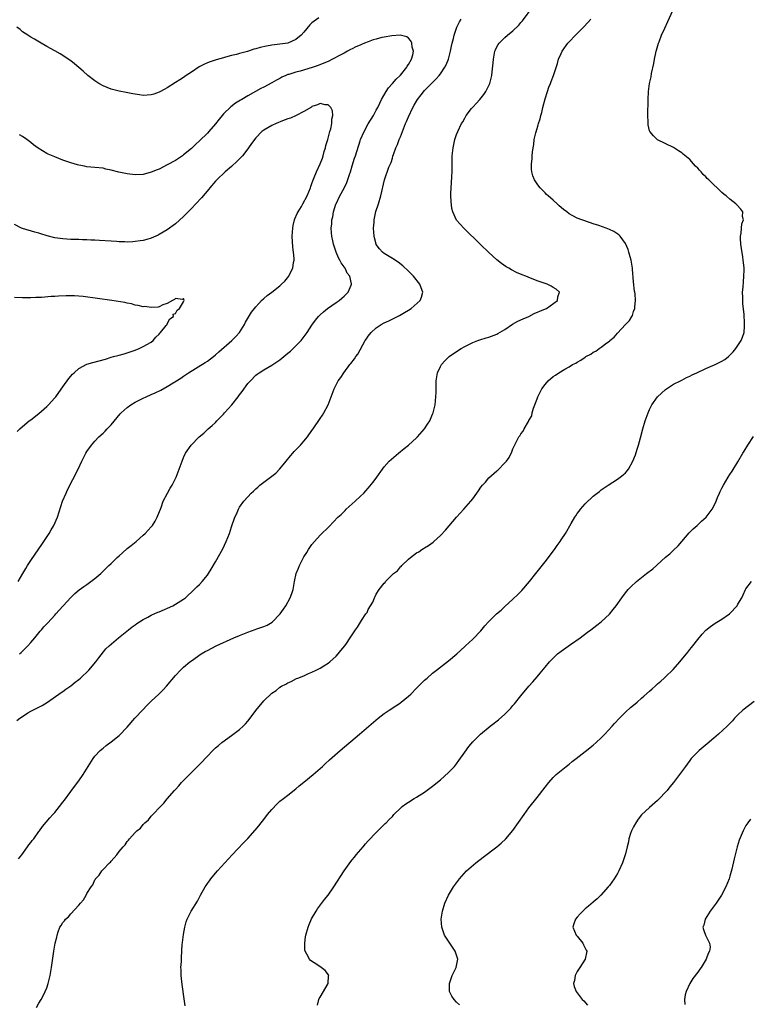
# Model space of a CAD drawing. Units: inches. Extents: x 2571000 to 2574000, y 1560000 to 1562156.
# Drawn here: x 2571518 to 2571700, y 1560992 to 1561237 of the extents above; entities that cross this region are included whole.
import ezdxf

# ---------------------------------------------------------------- set-up
doc = ezdxf.new("R2010")
doc.units = ezdxf.units.IN
doc.header["$MEASUREMENT"] = 0
doc.layers.add('LD25711560_10ft', color=140, linetype='Continuous')

msp = doc.modelspace()

# ---------------------------------------------------------------- linework, layer by layer
at = {"layer": 'LD25711560_10ft'}
for points, elevation in [([(2571517.97, 1561028.03), (2571518.77, 1561029), (2571520.2, 1561031), (2571520.51, 1561031.49), (2571521, 1561032.09), (2571521.39, 1561032.61), (2571521.75, 1561033), (2571523, 1561034.77), (2571523.19, 1561035), (2571523.91, 1561036.09), (2571525.77, 1561038.23), (2571526.51, 1561039), (2571527, 1561039.54), (2571528.18, 1561041), (2571529, 1561042.08), (2571529.38, 1561042.62), (2571531, 1561044.75), (2571532.68, 1561047), (2571533, 1561047.44), (2571534.04, 1561049), (2571535.27, 1561051), (2571536.53, 1561053), (2571537, 1561053.58), (2571538.3, 1561055), (2571539, 1561055.58), (2571539.8, 1561056.2), (2571541, 1561057.09), (2571543, 1561058.71), (2571545, 1561060.78), (2571546.91, 1561063), (2571548.87, 1561065.13), (2571549.87, 1561066.13), (2571551, 1561067.21), (2571552.93, 1561069), (2571553.96, 1561070.04), (2571554.83, 1561071), (2571557, 1561073.62), (2571558.29, 1561075), (2571559, 1561075.68), (2571560.59, 1561077), (2571561, 1561077.32), (2571563.44, 1561079), (2571564.43, 1561079.57), (2571565, 1561079.85), (2571567.18, 1561081), (2571571.58, 1561083), (2571573, 1561083.62), (2571575, 1561084.45), (2571576.89, 1561085.11), (2571577.26, 1561085.26), (2571579, 1561085.84), (2571579.84, 1561086.16), (2571581.08, 1561086.92), (2571581.18, 1561087), (2571583, 1561088.89), (2571583.1, 1561089), (2571583.89, 1561090.11), (2571584.51, 1561091), (2571585.61, 1561093), (2571585.96, 1561094.04), (2571586.31, 1561095), (2571586.66, 1561097), (2571587.08, 1561099), (2571587.65, 1561100.35), (2571587.87, 1561101), (2571588.8, 1561102.8), (2571589, 1561103.16), (2571589.72, 1561104.28), (2571590.16, 1561105), (2571590.49, 1561105.51), (2571591, 1561106.23), (2571591.62, 1561107), (2571593, 1561108.53), (2571595.28, 1561110.72), (2571597.46, 1561113), (2571598.27, 1561113.73), (2571599, 1561114.49), (2571599.27, 1561114.73), (2571599.54, 1561115), (2571601, 1561116.34), (2571601.77, 1561117), (2571603, 1561118.18), (2571603.9, 1561119), (2571604.43, 1561119.57), (2571605, 1561120.23), (2571606.26, 1561121.74), (2571607.16, 1561123), (2571608.56, 1561125), (2571609, 1561125.55), (2571610.22, 1561127), (2571612.51, 1561129), (2571613.91, 1561130.09), (2571615.02, 1561131), (2571617, 1561132.76), (2571617.26, 1561133), (2571619.01, 1561135), (2571619.78, 1561136.22), (2571620.29, 1561137), (2571621, 1561138.68), (2571621.15, 1561139), (2571621.67, 1561141), (2571621.84, 1561143), (2571621.87, 1561144.13), (2571621.87, 1561145), (2571621.93, 1561147), (2571622.06, 1561147.94), (2571622.26, 1561149), (2571623, 1561150.56), (2571623.23, 1561151), (2571624.07, 1561151.93), (2571625.14, 1561153), (2571627, 1561154.29), (2571628.09, 1561155), (2571629, 1561155.48), (2571631, 1561156.47), (2571632.27, 1561157), (2571632.8, 1561157.2), (2571634.32, 1561157.68), (2571635, 1561157.85), (2571637, 1561158.57), (2571637.29, 1561158.71), (2571639, 1561159.75), (2571640.92, 1561161.08), (2571642.19, 1561161.81), (2571643.56, 1561162.44), (2571644.95, 1561163), (2571646.29, 1561163.71), (2571648.72, 1561164.72), (2571649.36, 1561165), (2571652.09, 1561167), (2571652.14, 1561167.86), (2571652.58, 1561169), (2571651.77, 1561169.77), (2571651, 1561170.21), (2571650.51, 1561170.51), (2571649.5, 1561171), (2571649, 1561171.16), (2571647, 1561171.88), (2571644.77, 1561172.77), (2571644.22, 1561173), (2571643.33, 1561173.33), (2571641.93, 1561173.93), (2571640.61, 1561174.61), (2571639.97, 1561175), (2571639.35, 1561175.35), (2571638.15, 1561176.15), (2571637, 1561177.08), (2571635.97, 1561177.97), (2571635, 1561178.92), (2571632.92, 1561180.92), (2571628.78, 1561185), (2571626.99, 1561186.99), (2571626.06, 1561189), (2571625.82, 1561189.82), (2571625.61, 1561191.61), (2571625.55, 1561193), (2571625.56, 1561193.56), (2571625.6, 1561195), (2571625.72, 1561196.28), (2571625.8, 1561197.8), (2571625.88, 1561199), (2571625.87, 1561199.87), (2571625.9, 1561202.1), (2571625.9, 1561203), (2571626.11, 1561205), (2571626.58, 1561207), (2571627, 1561208.26), (2571627.27, 1561209), (2571628.22, 1561211), (2571628.53, 1561211.47), (2571629, 1561212.32), (2571629.41, 1561213), (2571630.72, 1561214.72), (2571631, 1561215.07), (2571631.93, 1561216.07), (2571632.77, 1561217), (2571633.77, 1561218.23), (2571634.28, 1561219), (2571634.54, 1561219.46), (2571635.27, 1561221), (2571635.77, 1561223), (2571635.88, 1561223.88), (2571636.08, 1561226.08), (2571636.13, 1561227), (2571636.53, 1561229), (2571636.66, 1561229.34), (2571637, 1561230.08), (2571637.31, 1561230.69), (2571637.54, 1561231), (2571639, 1561232.42), (2571639.65, 1561233), (2571641, 1561234.09), (2571642.49, 1561235.51), (2571643, 1561236.15), (2571643.4, 1561236.6), (2571645.92, 1561240.08)], 7040), ([(2571559.42, 1560991.42), (2571559.2, 1560993.2), (2571558.7, 1560996.7), (2571558.45, 1560999), (2571558.43, 1561000.43), (2571558.4, 1561001), (2571558.49, 1561002.49), (2571558.5, 1561003), (2571558.54, 1561003.46), (2571558.71, 1561006.71), (2571558.79, 1561007.21), (2571559, 1561009.19), (2571559.34, 1561011), (2571559.7, 1561012.3), (2571559.93, 1561013), (2571560.93, 1561015), (2571562.51, 1561017.49), (2571563.21, 1561018.79), (2571563.3, 1561019), (2571564.44, 1561021), (2571564.65, 1561021.35), (2571565, 1561021.83), (2571565.47, 1561022.53), (2571565.83, 1561023), (2571567, 1561024.42), (2571567.5, 1561025), (2571569.29, 1561027), (2571571.13, 1561029), (2571574, 1561032), (2571575, 1561033.03), (2571576.9, 1561035.1), (2571577.81, 1561036.19), (2571578.38, 1561037), (2571579, 1561037.8), (2571579.91, 1561039), (2571581, 1561040.32), (2571582.31, 1561041.69), (2571583, 1561042.32), (2571583.91, 1561043), (2571585, 1561043.88), (2571587, 1561045.42), (2571587.81, 1561046.19), (2571589, 1561047.08), (2571591.31, 1561049), (2571593.59, 1561051), (2571594.31, 1561051.69), (2571595.35, 1561052.65), (2571598.01, 1561055), (2571602.85, 1561059), (2571605.17, 1561061), (2571607.51, 1561063), (2571609, 1561064.15), (2571610.19, 1561065), (2571611.88, 1561066.12), (2571613, 1561066.84), (2571613.23, 1561067), (2571615, 1561068.46), (2571615.6, 1561069), (2571617, 1561070.5), (2571617.25, 1561070.75), (2571617.54, 1561071), (2571619, 1561072.48), (2571619.63, 1561073), (2571621, 1561074.21), (2571621.95, 1561075), (2571625, 1561077.3), (2571627.06, 1561079), (2571628.05, 1561079.95), (2571629, 1561080.82), (2571629.18, 1561081), (2571631, 1561082.69), (2571633, 1561084.79), (2571634.04, 1561085.96), (2571634.91, 1561087), (2571636.92, 1561089), (2571638.07, 1561089.93), (2571639, 1561090.8), (2571641, 1561092.62), (2571642.22, 1561093.78), (2571643, 1561094.53), (2571643.23, 1561094.77), (2571645.15, 1561097), (2571646.72, 1561099), (2571649, 1561101.93), (2571651.33, 1561105), (2571652.02, 1561105.98), (2571652.78, 1561107), (2571653, 1561107.36), (2571654.09, 1561109), (2571655.49, 1561111.49), (2571656.37, 1561113), (2571656.64, 1561113.36), (2571657, 1561113.92), (2571657.46, 1561114.54), (2571657.79, 1561115), (2571659, 1561116.37), (2571661, 1561118.23), (2571661.98, 1561119), (2571662.57, 1561119.43), (2571663, 1561119.81), (2571663.68, 1561120.32), (2571664.67, 1561121), (2571667, 1561122.48), (2571667.7, 1561123), (2571668.44, 1561123.56), (2571669, 1561124.09), (2571669.45, 1561124.55), (2571669.76, 1561125), (2571670.88, 1561127), (2571671.48, 1561128.52), (2571671.96, 1561129.96), (2571672.26, 1561131), (2571672.77, 1561132.77), (2571673.33, 1561135), (2571673.91, 1561137), (2571674.63, 1561139), (2571675, 1561139.83), (2571675.58, 1561141), (2571676.98, 1561143.02), (2571679, 1561144.82), (2571679.24, 1561145), (2571681, 1561146.1), (2571682.69, 1561147), (2571683, 1561147.15), (2571684.22, 1561147.78), (2571685, 1561148.1), (2571685.57, 1561148.43), (2571686.75, 1561149), (2571689, 1561150.01), (2571691.34, 1561151), (2571693, 1561151.89), (2571693.71, 1561152.29), (2571694.64, 1561153), (2571694.83, 1561153.17), (2571695, 1561153.36), (2571695.81, 1561154.19), (2571696.51, 1561155), (2571697.82, 1561157), (2571698.17, 1561157.83), (2571698.51, 1561159), (2571698.61, 1561160.61), (2571698.67, 1561161), (2571698.67, 1561161.33), (2571698.55, 1561163.45), (2571698.24, 1561166.24), (2571698.19, 1561167), (2571698.19, 1561167.81), (2571698.17, 1561169), (2571698.27, 1561170.27), (2571698.36, 1561171.64), (2571698.49, 1561173), (2571698.52, 1561174.52), (2571698.51, 1561175), (2571698.4, 1561176.4), (2571698.32, 1561177), (2571698.18, 1561177.82), (2571697.89, 1561179.89), (2571697.69, 1561181), (2571697.61, 1561182.39), (2571697.61, 1561183), (2571697.76, 1561183.76), (2571697.9, 1561185), (2571697.99, 1561186.01), (2571698.35, 1561187), (2571698.15, 1561187.85), (2571698.18, 1561189), (2571697.72, 1561189.72), (2571696.75, 1561190.75), (2571696.47, 1561191), (2571695, 1561192.16), (2571694.03, 1561193), (2571693.45, 1561193.45), (2571693, 1561193.84), (2571692.39, 1561194.39), (2571691.8, 1561195), (2571691, 1561195.73), (2571689.74, 1561197), (2571689.35, 1561197.35), (2571689, 1561197.74), (2571688.34, 1561198.34), (2571687.81, 1561199), (2571687.4, 1561199.4), (2571687, 1561199.91), (2571686.43, 1561200.43), (2571685.95, 1561201), (2571685, 1561202.02), (2571683.38, 1561203.38), (2571683, 1561203.75), (2571682.21, 1561204.21), (2571681, 1561205.04), (2571677, 1561206.98), (2571675.97, 1561207.97), (2571675.09, 1561209), (2571675.06, 1561209.06), (2571675, 1561209.23), (2571674.67, 1561210.67), (2571674.63, 1561211), (2571674.64, 1561211.36), (2571674.57, 1561213), (2571674.66, 1561217), (2571674.74, 1561219), (2571674.99, 1561221), (2571675.38, 1561222.62), (2571675.5, 1561223.5), (2571676.09, 1561225.91), (2571676.27, 1561227), (2571676.59, 1561228.59), (2571676.69, 1561229), (2571676.77, 1561229.23), (2571677.25, 1561231), (2571677.37, 1561231.37), (2571678.01, 1561233), (2571678.78, 1561234.78), (2571679.57, 1561236.43), (2571680.83, 1561239.17)], 7060), ([(2571517.56, 1561062.44), (2571518.29, 1561063), (2571519, 1561063.47), (2571520.33, 1561064.33), (2571521, 1561064.73), (2571521.52, 1561065), (2571522.53, 1561065.47), (2571523, 1561065.78), (2571523.84, 1561066.16), (2571525.16, 1561067), (2571528.59, 1561069.41), (2571529, 1561069.68), (2571529.76, 1561070.24), (2571531, 1561071.05), (2571532.06, 1561071.94), (2571533, 1561072.66), (2571533.39, 1561073), (2571535.49, 1561075), (2571537.22, 1561077), (2571537.95, 1561078.05), (2571539.74, 1561080.26), (2571540.5, 1561081), (2571542.83, 1561083), (2571545.37, 1561085), (2571546.27, 1561085.73), (2571547, 1561086.25), (2571547.41, 1561086.59), (2571548.05, 1561087), (2571549, 1561087.57), (2571550.14, 1561088.14), (2571551, 1561088.62), (2571552.62, 1561089.38), (2571553, 1561089.52), (2571556.35, 1561091), (2571557, 1561091.38), (2571559, 1561092.64), (2571559.54, 1561093), (2571561.69, 1561095), (2571562.33, 1561095.67), (2571563, 1561096.31), (2571563.67, 1561097), (2571565, 1561098.61), (2571565.28, 1561099), (2571565.93, 1561100.07), (2571567, 1561101.91), (2571568.8, 1561105.2), (2571569.66, 1561107), (2571570.47, 1561109), (2571571, 1561110.6), (2571571.84, 1561113), (2571572.21, 1561113.79), (2571572.69, 1561115), (2571573, 1561115.51), (2571574.05, 1561117), (2571575, 1561118.1), (2571575.87, 1561119), (2571576.48, 1561119.52), (2571577, 1561120.12), (2571577.5, 1561120.5), (2571578.03, 1561121), (2571579, 1561121.77), (2571581, 1561123.22), (2571582.02, 1561123.98), (2571583, 1561125.04), (2571584.56, 1561127), (2571585.68, 1561128.32), (2571586.23, 1561129), (2571586.59, 1561129.41), (2571588.15, 1561131), (2571589, 1561131.97), (2571589.86, 1561133), (2571591, 1561134.65), (2571591.26, 1561135), (2571593, 1561137.62), (2571593.58, 1561138.42), (2571593.93, 1561139), (2571595, 1561141), (2571595.77, 1561143), (2571596.48, 1561145), (2571597.49, 1561147), (2571598.16, 1561147.84), (2571598.89, 1561149), (2571600.44, 1561151), (2571600.7, 1561151.3), (2571601.56, 1561152.44), (2571601.91, 1561153), (2571602.37, 1561153.63), (2571604.25, 1561157), (2571604.57, 1561157.43), (2571605, 1561158.08), (2571605.71, 1561159), (2571607, 1561160.18), (2571608.23, 1561161), (2571609, 1561161.42), (2571610.1, 1561161.9), (2571611.44, 1561162.56), (2571612.76, 1561163.24), (2571614.03, 1561163.97), (2571615, 1561164.57), (2571615.65, 1561165), (2571617.89, 1561167), (2571618.22, 1561167.78), (2571618.61, 1561169), (2571618.14, 1561170.14), (2571617.86, 1561171), (2571616.25, 1561173), (2571615, 1561174.25), (2571613.58, 1561175.58), (2571612.48, 1561176.48), (2571611, 1561177.45), (2571609, 1561178.67), (2571608.59, 1561179), (2571607.83, 1561179.83), (2571607, 1561180.93), (2571606.96, 1561181), (2571606.54, 1561182.54), (2571606.45, 1561183), (2571606.32, 1561185), (2571606.46, 1561186.46), (2571606.48, 1561187), (2571606.91, 1561189.09), (2571607.52, 1561191), (2571608.12, 1561193), (2571609.03, 1561197), (2571610.15, 1561200.15), (2571610.68, 1561201.32), (2571611, 1561202.42), (2571611.15, 1561202.85), (2571611.28, 1561203.28), (2571611.9, 1561205), (2571612.25, 1561205.75), (2571612.72, 1561207), (2571613, 1561207.67), (2571614.31, 1561211), (2571614.52, 1561211.48), (2571615, 1561212.7), (2571616.12, 1561215), (2571616.45, 1561215.55), (2571617, 1561216.57), (2571617.27, 1561217), (2571618.16, 1561218.16), (2571619, 1561219.22), (2571620.89, 1561221.11), (2571621, 1561221.24), (2571621.89, 1561222.11), (2571622.68, 1561223), (2571623, 1561223.39), (2571624.06, 1561225), (2571624.4, 1561225.6), (2571625, 1561227.03), (2571625.49, 1561229), (2571625.7, 1561230.3), (2571625.87, 1561231), (2571626.19, 1561232.19), (2571626.36, 1561233), (2571627.05, 1561235), (2571627.69, 1561236.31), (2571628.1, 1561237)], 7030), ([(2571592.71, 1561237.29), (2571591, 1561236.06), (2571590.43, 1561235.57), (2571589, 1561233.76), (2571588.35, 1561233), (2571587, 1561231.89), (2571585, 1561231.01), (2571583, 1561230.75), (2571581, 1561230.51), (2571579.71, 1561230.29), (2571578.07, 1561229.93), (2571577, 1561229.58), (2571576.52, 1561229.48), (2571574.96, 1561228.96), (2571573, 1561228.45), (2571572.21, 1561228.21), (2571571, 1561227.94), (2571569.5, 1561227.5), (2571569, 1561227.38), (2571567.14, 1561226.86), (2571565.63, 1561226.37), (2571565, 1561226.12), (2571564.22, 1561225.78), (2571562.92, 1561225.08), (2571561, 1561223.8), (2571559.73, 1561223), (2571559, 1561222.49), (2571558.08, 1561221.92), (2571557, 1561221.2), (2571555, 1561219.93), (2571554.41, 1561219.59), (2571553, 1561218.81), (2571551.67, 1561218.33), (2571551, 1561218.12), (2571549, 1561218.01), (2571548.11, 1561218.11), (2571546.41, 1561218.41), (2571544.75, 1561218.75), (2571543, 1561219.05), (2571541, 1561219.55), (2571539, 1561220.38), (2571537.94, 1561221), (2571537, 1561221.63), (2571535.24, 1561223), (2571534.04, 1561224.04), (2571533, 1561224.96), (2571531.87, 1561225.87), (2571531, 1561226.59), (2571529.55, 1561227.55), (2571529, 1561227.96), (2571528.33, 1561228.33), (2571527, 1561229.12), (2571525, 1561230.22), (2571523.22, 1561231.22), (2571521.98, 1561231.98), (2571521, 1561232.54), (2571520.26, 1561233), (2571519, 1561233.84), (2571518.37, 1561234.37), (2571517.57, 1561235)], 7030), ([(2571522.47, 1560991), (2571523, 1560992.06), (2571523.59, 1560993), (2571524.1, 1560993.9), (2571524.64, 1560995), (2571525, 1560995.94), (2571525.38, 1560997), (2571525.7, 1560998.3), (2571525.84, 1560999), (2571526.19, 1561001), (2571526.75, 1561005), (2571527.08, 1561007), (2571527.47, 1561008.53), (2571527.55, 1561009), (2571527.81, 1561009.81), (2571528.26, 1561011), (2571528.58, 1561011.42), (2571529, 1561012.15), (2571529.41, 1561012.59), (2571529.66, 1561013), (2571530.41, 1561013.59), (2571531, 1561014.34), (2571533, 1561016.49), (2571533.39, 1561017), (2571534.18, 1561017.82), (2571534.78, 1561019), (2571535, 1561019.36), (2571536.03, 1561021), (2571536.43, 1561021.57), (2571537, 1561022.79), (2571537.09, 1561022.91), (2571537.14, 1561023), (2571538.04, 1561023.96), (2571538.71, 1561025), (2571539, 1561025.32), (2571540.65, 1561027), (2571540.84, 1561027.16), (2571541, 1561027.39), (2571542.41, 1561029), (2571543, 1561029.8), (2571544, 1561031), (2571544.48, 1561031.52), (2571545, 1561032.35), (2571545.34, 1561032.66), (2571545.61, 1561033), (2571547, 1561034.56), (2571547.45, 1561035), (2571548.33, 1561035.67), (2571549, 1561036.57), (2571549.44, 1561037), (2571550.3, 1561037.7), (2571551, 1561038.6), (2571551.4, 1561039), (2571553.28, 1561041), (2571554.16, 1561041.84), (2571555, 1561042.92), (2571556.75, 1561045), (2571556.88, 1561045.12), (2571557, 1561045.29), (2571557.83, 1561046.17), (2571558.51, 1561047), (2571560.49, 1561049), (2571561, 1561049.47), (2571562.55, 1561051), (2571562.8, 1561051.2), (2571563.79, 1561052.21), (2571564.46, 1561053), (2571565, 1561053.54), (2571566.31, 1561055), (2571566.69, 1561055.31), (2571567, 1561055.61), (2571567.76, 1561056.24), (2571568.58, 1561057), (2571571, 1561058.68), (2571573, 1561060.21), (2571573.86, 1561061), (2571574.42, 1561061.58), (2571575, 1561062.29), (2571575.33, 1561062.67), (2571577, 1561064.91), (2571579, 1561067.31), (2571581, 1561069.25), (2571582.07, 1561069.93), (2571583, 1561070.75), (2571583.42, 1561071), (2571584.52, 1561071.48), (2571585, 1561071.81), (2571585.84, 1561072.16), (2571587.15, 1561072.85), (2571587.49, 1561073), (2571589, 1561073.59), (2571590.1, 1561074.1), (2571591, 1561074.49), (2571592.05, 1561075), (2571592.71, 1561075.29), (2571593, 1561075.47), (2571593.97, 1561076.03), (2571595, 1561076.7), (2571595.41, 1561077), (2571597, 1561078.44), (2571597.55, 1561079), (2571598.18, 1561079.82), (2571599.16, 1561081), (2571599.56, 1561081.56), (2571600.54, 1561083), (2571601.81, 1561085), (2571602.35, 1561085.65), (2571603.34, 1561087.34), (2571604.44, 1561089), (2571604.7, 1561089.3), (2571605, 1561090.03), (2571605.53, 1561091), (2571606.13, 1561091.87), (2571606.55, 1561093), (2571606.74, 1561093.26), (2571607, 1561093.84), (2571607.73, 1561095), (2571609, 1561096.63), (2571609.2, 1561096.8), (2571609.32, 1561097), (2571611.3, 1561099), (2571612.28, 1561099.72), (2571613, 1561100.66), (2571613.2, 1561100.8), (2571613.34, 1561101), (2571615, 1561102.56), (2571615.51, 1561103), (2571617, 1561104.13), (2571617.57, 1561104.43), (2571618.31, 1561105), (2571618.76, 1561105.24), (2571619, 1561105.4), (2571620.01, 1561105.99), (2571621.15, 1561106.85), (2571621.3, 1561107), (2571623, 1561108.47), (2571624.23, 1561109.77), (2571627, 1561113), (2571628.81, 1561115), (2571630.57, 1561117), (2571631, 1561117.63), (2571632.05, 1561119), (2571632.43, 1561119.57), (2571633, 1561120.52), (2571633.44, 1561121), (2571634.21, 1561121.79), (2571635, 1561122.83), (2571637, 1561124.58), (2571637.23, 1561124.77), (2571639, 1561126.53), (2571639.38, 1561127), (2571640.07, 1561127.93), (2571640.74, 1561129.26), (2571641, 1561130.05), (2571641.89, 1561131.89), (2571642.49, 1561133), (2571642.75, 1561133.25), (2571643, 1561133.77), (2571643.59, 1561134.41), (2571643.83, 1561135), (2571644.84, 1561136.84), (2571644.95, 1561137), (2571645, 1561137.11), (2571645.7, 1561138.3), (2571645.83, 1561139), (2571646.16, 1561140.16), (2571646.48, 1561141), (2571647, 1561142.5), (2571647.19, 1561143), (2571648.22, 1561145), (2571649, 1561146.09), (2571649.81, 1561147), (2571651, 1561148.02), (2571651.61, 1561148.39), (2571652.39, 1561149), (2571653.89, 1561149.89), (2571655, 1561150.49), (2571655.85, 1561151), (2571656.62, 1561151.38), (2571657, 1561151.64), (2571657.92, 1561152.08), (2571659, 1561152.9), (2571659.16, 1561153), (2571660.39, 1561153.61), (2571661, 1561154.07), (2571661.62, 1561154.38), (2571662.45, 1561155), (2571663, 1561155.32), (2571664.39, 1561156.39), (2571665, 1561156.83), (2571665.16, 1561157), (2571666.16, 1561157.84), (2571667, 1561158.85), (2571669, 1561160.95), (2571670.01, 1561161.99), (2571670.61, 1561163), (2571670.74, 1561163.26), (2571671, 1561164.19), (2571671.34, 1561165), (2571671.35, 1561165.35), (2571671.53, 1561167), (2571671.41, 1561168.59), (2571671.35, 1561169), (2571671.28, 1561169.28), (2571671, 1561171.58), (2571670.73, 1561174.73), (2571670.73, 1561175), (2571670.44, 1561177), (2571670.18, 1561177.82), (2571669.88, 1561179), (2571669.68, 1561179.68), (2571669, 1561181.13), (2571667.66, 1561183), (2571667.33, 1561183.33), (2571666.12, 1561184.12), (2571665, 1561184.67), (2571664.18, 1561185), (2571662.35, 1561185.65), (2571661, 1561186.08), (2571660.27, 1561186.27), (2571658.19, 1561187), (2571657, 1561187.46), (2571655.95, 1561188.05), (2571655, 1561188.56), (2571654.38, 1561189), (2571653.62, 1561189.62), (2571652.55, 1561190.55), (2571651.98, 1561191), (2571651, 1561191.93), (2571649.75, 1561193), (2571649.37, 1561193.37), (2571649, 1561193.78), (2571647.77, 1561195), (2571647.42, 1561195.42), (2571647, 1561196.04), (2571646.37, 1561197), (2571645.98, 1561197.98), (2571645.69, 1561199), (2571645.62, 1561199.62), (2571645.64, 1561201), (2571645.8, 1561202.2), (2571645.81, 1561203), (2571645.86, 1561203.86), (2571646.02, 1561205), (2571646.19, 1561205.81), (2571646.33, 1561207), (2571646.69, 1561208.69), (2571647, 1561209.79), (2571647.3, 1561210.7), (2571647.35, 1561211), (2571647.79, 1561212.21), (2571647.94, 1561213), (2571648.21, 1561213.79), (2571648.46, 1561215), (2571649, 1561217.16), (2571649.58, 1561219), (2571649.97, 1561220.03), (2571650.32, 1561221), (2571650.52, 1561221.48), (2571651.08, 1561222.92), (2571652.07, 1561225.93), (2571652.38, 1561227), (2571653, 1561228.45), (2571653.26, 1561229), (2571654.7, 1561231), (2571655, 1561231.35), (2571656.58, 1561233), (2571658.53, 1561235), (2571659.73, 1561236.27), (2571660.37, 1561237)], 7050), ([(2571518.25, 1561079), (2571518.64, 1561079.36), (2571520.25, 1561081), (2571521, 1561081.86), (2571522.03, 1561083), (2571523.36, 1561084.64), (2571523.71, 1561085), (2571524.28, 1561085.72), (2571525.23, 1561086.77), (2571527, 1561088.68), (2571527.27, 1561089), (2571528.09, 1561089.91), (2571529.09, 1561091), (2571530.98, 1561093.02), (2571531.98, 1561094.02), (2571533.07, 1561094.93), (2571534.2, 1561095.8), (2571535, 1561096.3), (2571535.97, 1561097), (2571537, 1561097.79), (2571538.42, 1561099), (2571538.7, 1561099.3), (2571540.48, 1561101), (2571541, 1561101.53), (2571542.55, 1561103), (2571543, 1561103.44), (2571543.82, 1561104.18), (2571545, 1561105.21), (2571545.98, 1561106.02), (2571547.22, 1561107), (2571549, 1561108.52), (2571549.52, 1561109), (2571551, 1561110.62), (2571551.32, 1561111), (2571551.96, 1561112.04), (2571552.51, 1561113), (2571553.43, 1561115.43), (2571553.99, 1561117), (2571555.02, 1561119), (2571555.73, 1561120.27), (2571556.18, 1561121), (2571557.19, 1561123), (2571557.68, 1561124.32), (2571557.99, 1561125), (2571558.66, 1561127), (2571559, 1561127.9), (2571559.52, 1561129), (2571560.9, 1561131), (2571562.92, 1561133), (2571564.08, 1561133.92), (2571565.08, 1561134.92), (2571565.15, 1561135), (2571566.19, 1561135.82), (2571567, 1561136.64), (2571567.3, 1561137), (2571568.19, 1561137.81), (2571569, 1561138.71), (2571569.24, 1561139), (2571571.06, 1561141), (2571572.65, 1561143), (2571573, 1561143.51), (2571573.65, 1561144.35), (2571575, 1561146.27), (2571575.66, 1561147), (2571577, 1561148.35), (2571577.36, 1561148.64), (2571577.89, 1561149), (2571579, 1561149.67), (2571581, 1561150.85), (2571583, 1561152.22), (2571585, 1561153.86), (2571585.62, 1561154.38), (2571586.3, 1561155), (2571587, 1561155.68), (2571588.27, 1561157), (2571589.81, 1561159), (2571591, 1561160.84), (2571591.89, 1561162.11), (2571592.63, 1561163), (2571593, 1561163.41), (2571593.83, 1561164.17), (2571594.88, 1561165), (2571597, 1561166.46), (2571597.75, 1561167), (2571598.46, 1561167.54), (2571599, 1561168.03), (2571600.04, 1561169), (2571600.74, 1561170.74), (2571600.87, 1561171), (2571600.85, 1561171.15), (2571600.38, 1561173), (2571599.79, 1561173.79), (2571599.23, 1561175), (2571599.12, 1561175.12), (2571599, 1561175.33), (2571598.3, 1561176.3), (2571597.96, 1561177), (2571597.62, 1561177.62), (2571597.01, 1561179), (2571596.48, 1561180.48), (2571596.32, 1561181), (2571596.2, 1561181.8), (2571595.93, 1561183), (2571595.83, 1561183.83), (2571595.81, 1561185), (2571595.93, 1561186.07), (2571595.95, 1561187), (2571596.18, 1561187.82), (2571596.35, 1561189), (2571596.95, 1561190.95), (2571597, 1561191.06), (2571597.96, 1561193), (2571599, 1561194.89), (2571599.7, 1561196.3), (2571600.35, 1561198.35), (2571600.57, 1561199), (2571601, 1561200.45), (2571601.61, 1561202.39), (2571601.84, 1561203), (2571603, 1561206.68), (2571603.11, 1561207), (2571603.99, 1561209), (2571605, 1561210.91), (2571606.28, 1561213), (2571607, 1561214.31), (2571607.37, 1561215), (2571607.89, 1561216.11), (2571608.34, 1561217), (2571609.44, 1561219), (2571610.07, 1561219.93), (2571611, 1561220.99), (2571611.91, 1561222.09), (2571613, 1561223.07), (2571614.57, 1561225), (2571614.71, 1561225.29), (2571615, 1561225.68), (2571615.77, 1561227), (2571616.08, 1561228.08), (2571616.25, 1561229), (2571615.96, 1561230.04), (2571615.85, 1561231), (2571615.63, 1561231.63), (2571615, 1561232.27), (2571614.61, 1561232.61), (2571612.98, 1561232.98), (2571610.85, 1561232.85), (2571609, 1561232.51), (2571608.38, 1561232.38), (2571607, 1561232.03), (2571606.2, 1561231.8), (2571605, 1561231.35), (2571604.09, 1561231), (2571603.33, 1561230.67), (2571603, 1561230.51), (2571601.91, 1561230.09), (2571601, 1561229.59), (2571600.58, 1561229.42), (2571599.87, 1561229), (2571599, 1561228.56), (2571598.01, 1561228.01), (2571596.12, 1561227), (2571595, 1561226.47), (2571593.96, 1561226.04), (2571592.53, 1561225.47), (2571591.06, 1561224.94), (2571588.07, 1561224.07), (2571587, 1561223.81), (2571585.25, 1561223.25), (2571585, 1561223.19), (2571584.53, 1561223), (2571583.47, 1561222.53), (2571583, 1561222.24), (2571582.17, 1561221.83), (2571581, 1561221.12), (2571579, 1561220.06), (2571578.28, 1561219.72), (2571575, 1561217.86), (2571573.53, 1561217), (2571573.18, 1561216.82), (2571571.95, 1561216.05), (2571570.82, 1561215.18), (2571569, 1561213.38), (2571568.66, 1561213), (2571567.91, 1561212.09), (2571567, 1561210.92), (2571565.33, 1561209), (2571565, 1561208.65), (2571563, 1561206.68), (2571562.11, 1561205.89), (2571561, 1561204.82), (2571559, 1561203.18), (2571558.75, 1561203), (2571557, 1561201.84), (2571555, 1561200.69), (2571553, 1561199.69), (2571552.49, 1561199.51), (2571551, 1561198.87), (2571549, 1561198.33), (2571547, 1561198.2), (2571545, 1561198.45), (2571542.93, 1561198.93), (2571541, 1561199.43), (2571539.69, 1561199.69), (2571539, 1561199.86), (2571537, 1561200.09), (2571535, 1561200.27), (2571534.36, 1561200.36), (2571533, 1561200.61), (2571532.69, 1561200.69), (2571531, 1561201.2), (2571529, 1561201.92), (2571527, 1561202.71), (2571525.39, 1561203.39), (2571525, 1561203.59), (2571522.84, 1561204.84), (2571521.69, 1561205.69), (2571521, 1561206.26), (2571520.03, 1561207), (2571519, 1561207.74), (2571518.22, 1561208.22)], 7020), ([(2571517.87, 1561097), (2571519.08, 1561099), (2571519.76, 1561100.24), (2571520.21, 1561101), (2571521, 1561102.29), (2571523, 1561105.18), (2571523.77, 1561106.23), (2571525.58, 1561109), (2571526.13, 1561109.87), (2571526.77, 1561111), (2571527.67, 1561113), (2571528.94, 1561117), (2571529.79, 1561119), (2571530.17, 1561119.83), (2571532.82, 1561125), (2571533.77, 1561127), (2571534.76, 1561129), (2571535, 1561129.38), (2571536.12, 1561131), (2571537, 1561131.98), (2571537.99, 1561133), (2571539, 1561133.94), (2571539.53, 1561134.47), (2571540.07, 1561135), (2571541, 1561135.98), (2571543.27, 1561138.73), (2571543.53, 1561139), (2571545, 1561140.31), (2571545.9, 1561141), (2571547, 1561141.62), (2571549, 1561142.63), (2571549.77, 1561143), (2571551, 1561143.54), (2571552, 1561144), (2571553.36, 1561144.64), (2571555, 1561145.54), (2571558.34, 1561147.66), (2571559, 1561148.14), (2571560.3, 1561149), (2571564.46, 1561151.54), (2571565, 1561151.89), (2571566.47, 1561153), (2571567, 1561153.42), (2571567.8, 1561154.2), (2571571.09, 1561157), (2571572.03, 1561157.97), (2571572.99, 1561159), (2571574.17, 1561161), (2571574.45, 1561161.55), (2571575.18, 1561162.82), (2571575.98, 1561164.02), (2571576.68, 1561165), (2571577, 1561165.4), (2571577.75, 1561166.25), (2571578.44, 1561167), (2571579, 1561167.48), (2571579.83, 1561168.17), (2571581, 1561169.05), (2571583, 1561170.61), (2571583.43, 1561171), (2571584.21, 1561171.79), (2571585.23, 1561173), (2571585.44, 1561173.44), (2571586.27, 1561175), (2571586.39, 1561176.39), (2571586.53, 1561177), (2571586.56, 1561177.44), (2571586.41, 1561179), (2571586.25, 1561180.25), (2571586.1, 1561183), (2571586.22, 1561185), (2571586.34, 1561185.66), (2571586.67, 1561187), (2571586.74, 1561187.26), (2571587.35, 1561188.65), (2571587.53, 1561189), (2571588.37, 1561190.37), (2571588.73, 1561191), (2571589.82, 1561193), (2571590.6, 1561195), (2571590.69, 1561195.31), (2571591, 1561196.12), (2571591.22, 1561196.78), (2571591.58, 1561197.58), (2571592.14, 1561199), (2571593.05, 1561201), (2571593.58, 1561202.42), (2571593.77, 1561203), (2571594.07, 1561204.07), (2571594.36, 1561205), (2571594.48, 1561205.52), (2571594.92, 1561207), (2571595.45, 1561209), (2571595.71, 1561209.71), (2571595.95, 1561211), (2571595.91, 1561212.09), (2571596.22, 1561213), (2571596.14, 1561214.14), (2571595.68, 1561215), (2571595, 1561215.7), (2571594.32, 1561215.68), (2571593, 1561215.98), (2571592.38, 1561215.62), (2571591, 1561215.22), (2571590.88, 1561215.12), (2571589, 1561214.03), (2571587.04, 1561213), (2571585.63, 1561212.37), (2571585, 1561212.17), (2571583.65, 1561211.65), (2571582.08, 1561211), (2571581, 1561210.5), (2571579, 1561209.36), (2571578.53, 1561209), (2571577, 1561207.43), (2571575.95, 1561206.05), (2571575.21, 1561205), (2571575, 1561204.75), (2571573.68, 1561203), (2571573.38, 1561202.62), (2571573, 1561202.21), (2571572.4, 1561201.6), (2571571, 1561200.31), (2571569.38, 1561199), (2571567.32, 1561197), (2571567, 1561196.65), (2571565.6, 1561195), (2571565.33, 1561194.67), (2571563.5, 1561192.5), (2571562.08, 1561191), (2571561, 1561189.83), (2571560.16, 1561189), (2571559.59, 1561188.41), (2571559, 1561187.83), (2571557, 1561186.06), (2571555, 1561184.56), (2571553, 1561183.36), (2571552.75, 1561183.25), (2571551, 1561182.47), (2571549.87, 1561182.13), (2571549, 1561181.91), (2571548.21, 1561181.79), (2571547, 1561181.62), (2571546.4, 1561181.6), (2571545, 1561181.52), (2571544.44, 1561181.56), (2571543, 1561181.58), (2571542.36, 1561181.64), (2571541, 1561181.7), (2571538.12, 1561181.88), (2571537, 1561181.97), (2571536, 1561182), (2571535, 1561182.08), (2571533.91, 1561182.09), (2571533, 1561182.12), (2571531.88, 1561182.12), (2571531, 1561182.14), (2571529, 1561182.28), (2571527, 1561182.59), (2571525.08, 1561183.08), (2571523.55, 1561183.55), (2571523, 1561183.73), (2571522, 1561184), (2571519, 1561184.9), (2571518.75, 1561185), (2571517, 1561185.87)], 7010), ([(2571517.64, 1561134.36), (2571518.27, 1561135), (2571519, 1561135.64), (2571520.6, 1561137), (2571521, 1561137.3), (2571523, 1561138.86), (2571525, 1561140.57), (2571525.45, 1561141), (2571527, 1561142.74), (2571527.22, 1561143), (2571527.97, 1561144.03), (2571529, 1561145.49), (2571530.48, 1561147.52), (2571531.4, 1561148.6), (2571531.83, 1561149), (2571533, 1561150.03), (2571535, 1561151.09), (2571536.47, 1561151.53), (2571538.07, 1561151.93), (2571539.62, 1561152.38), (2571541, 1561152.82), (2571541.6, 1561153), (2571542.7, 1561153.3), (2571543, 1561153.36), (2571544.27, 1561153.73), (2571545, 1561153.91), (2571547, 1561154.61), (2571547.96, 1561155), (2571549, 1561155.48), (2571551, 1561156.63), (2571551.49, 1561157), (2571552.16, 1561157.84), (2571553, 1561158.62), (2571553.16, 1561158.84), (2571553.34, 1561159), (2571554.75, 1561160.75), (2571554.93, 1561161), (2571554.93, 1561161.07), (2571555, 1561161.12), (2571555.62, 1561162.38), (2571556.54, 1561163), (2571556.42, 1561163.58), (2571557, 1561163.7), (2571557.43, 1561164.57), (2571558.06, 1561165), (2571559, 1561166.61), (2571559.2, 1561167), (2571559, 1561167.45), (2571558.8, 1561167.2), (2571557, 1561167.43), (2571556.78, 1561167.22), (2571556.28, 1561167), (2571555, 1561166.18), (2571553.87, 1561165.87), (2571553, 1561165.39), (2571552.71, 1561165.29), (2571551, 1561165.2), (2571549.43, 1561165.43), (2571549, 1561165.42), (2571547.75, 1561165.75), (2571547, 1561165.83), (2571546.12, 1561166.12), (2571545, 1561166.29), (2571544.45, 1561166.45), (2571541.17, 1561167), (2571534.03, 1561167.97), (2571533, 1561168.06), (2571531.88, 1561168.12), (2571529.87, 1561168.13), (2571527.94, 1561168.06), (2571527, 1561167.99), (2571526.06, 1561167.94), (2571523.7, 1561167.7), (2571523, 1561167.67), (2571522.32, 1561167.68), (2571521, 1561167.59), (2571519, 1561167.59), (2571517, 1561167.67)], 7000), ([(2571592.39, 1560991.61), (2571592.68, 1560993), (2571592.77, 1560993.23), (2571593, 1560993.62), (2571595.02, 1560997), (2571595.14, 1560998.86), (2571595.17, 1560999), (2571595.12, 1560999.12), (2571594.24, 1561000.24), (2571593.32, 1561001), (2571592.43, 1561001.57), (2571590.67, 1561002.67), (2571590.36, 1561003), (2571589.75, 1561004.25), (2571589.3, 1561005), (2571589.25, 1561005.25), (2571589.19, 1561007), (2571589.42, 1561008.58), (2571589.47, 1561009), (2571590.03, 1561011), (2571590.3, 1561011.7), (2571590.92, 1561013.08), (2571592.04, 1561015), (2571592.4, 1561015.6), (2571594.12, 1561017.88), (2571595.02, 1561019), (2571596.44, 1561021), (2571599.03, 1561025), (2571600.66, 1561027.34), (2571601, 1561027.76), (2571601.54, 1561028.46), (2571601.97, 1561029), (2571603.72, 1561031), (2571604.28, 1561031.72), (2571605, 1561032.45), (2571607, 1561034.6), (2571607.42, 1561035), (2571609.23, 1561036.77), (2571609.49, 1561037), (2571610.2, 1561037.8), (2571611, 1561038.58), (2571611.19, 1561038.81), (2571611.4, 1561039), (2571613, 1561040.61), (2571613.45, 1561041), (2571614.32, 1561041.68), (2571615, 1561042.07), (2571616.43, 1561043), (2571617, 1561043.32), (2571619, 1561044.64), (2571621, 1561046.1), (2571623, 1561047.69), (2571625, 1561049.49), (2571626.43, 1561051), (2571626.68, 1561051.32), (2571627, 1561051.69), (2571627.56, 1561052.44), (2571629, 1561054.57), (2571630, 1561056), (2571631, 1561057.14), (2571632.93, 1561059), (2571635.33, 1561061), (2571637.42, 1561062.58), (2571639, 1561063.99), (2571639.99, 1561065), (2571640.48, 1561065.52), (2571641, 1561066.17), (2571641.4, 1561066.61), (2571643, 1561068.58), (2571645, 1561070.95), (2571645.96, 1561072.04), (2571647, 1561073.29), (2571647.8, 1561074.2), (2571649, 1561075.68), (2571650.11, 1561077), (2571651, 1561077.96), (2571652.11, 1561079), (2571653, 1561079.69), (2571655.32, 1561081.32), (2571657.76, 1561083), (2571659.59, 1561084.41), (2571660.42, 1561085), (2571661.85, 1561086.15), (2571663, 1561087), (2571665, 1561088.89), (2571665.97, 1561090.02), (2571666.69, 1561091), (2571668.1, 1561093), (2571668.49, 1561093.51), (2571669.37, 1561094.63), (2571669.68, 1561095), (2571670.33, 1561095.67), (2571671.77, 1561097), (2571674.28, 1561099), (2571675.81, 1561100.19), (2571679, 1561103.06), (2571680.05, 1561103.95), (2571681, 1561104.81), (2571682.1, 1561105.9), (2571683.05, 1561106.95), (2571684.89, 1561109.11), (2571685.86, 1561110.14), (2571686.88, 1561111), (2571687.94, 1561112.06), (2571689.07, 1561113), (2571690.61, 1561115), (2571691, 1561115.76), (2571691.56, 1561117), (2571691.93, 1561117.93), (2571692.39, 1561119), (2571692.6, 1561119.4), (2571693, 1561120.26), (2571693.37, 1561121), (2571694.57, 1561123), (2571695, 1561123.68), (2571695.54, 1561124.46), (2571697, 1561126.85), (2571698.25, 1561129), (2571698.51, 1561129.49), (2571699.43, 1561131), (2571700.9, 1561133.1)], 7070), ([(2571627.68, 1560991.68), (2571627, 1560992.35), (2571626.37, 1560993), (2571625.82, 1560993.82), (2571625.24, 1560995), (2571625.22, 1560995.22), (2571625.18, 1560997), (2571625.88, 1560999), (2571626.89, 1561001), (2571627.28, 1561003), (2571626.6, 1561005), (2571625.3, 1561007), (2571625, 1561007.5), (2571623.99, 1561009), (2571623.28, 1561011), (2571623.17, 1561013), (2571623.47, 1561015), (2571624.07, 1561017), (2571624.98, 1561019), (2571626.21, 1561021), (2571627, 1561022.04), (2571627.7, 1561023), (2571629.48, 1561025), (2571631.75, 1561027), (2571633.58, 1561028.42), (2571636.99, 1561031.01), (2571638.08, 1561031.92), (2571639.24, 1561033), (2571640.95, 1561035.05), (2571643.78, 1561039), (2571645, 1561040.67), (2571647, 1561043.29), (2571649, 1561045.84), (2571649.94, 1561047), (2571651, 1561048.21), (2571651.79, 1561049), (2571654.22, 1561051), (2571655, 1561051.58), (2571655.77, 1561052.23), (2571656.73, 1561053), (2571659, 1561054.75), (2571661, 1561056.33), (2571661.76, 1561057), (2571663, 1561058.15), (2571663.84, 1561059), (2571665.68, 1561061), (2571666.28, 1561061.72), (2571667.49, 1561063), (2571669, 1561064.51), (2571670.29, 1561065.71), (2571671.4, 1561066.6), (2571671.89, 1561067), (2571673, 1561067.99), (2571673.55, 1561068.45), (2571675, 1561069.77), (2571675.68, 1561070.32), (2571676.4, 1561071), (2571677, 1561071.52), (2571677.81, 1561072.19), (2571678.66, 1561073), (2571679, 1561073.3), (2571680.87, 1561075.13), (2571682.53, 1561077), (2571684.55, 1561079.45), (2571685, 1561080.07), (2571685.43, 1561080.57), (2571685.75, 1561081), (2571687, 1561082.6), (2571688.1, 1561083.9), (2571689, 1561084.9), (2571690.14, 1561085.86), (2571691.35, 1561086.65), (2571693, 1561087.66), (2571694.91, 1561089), (2571695, 1561089.09), (2571696.8, 1561091), (2571697, 1561091.37), (2571697.97, 1561093), (2571698.26, 1561093.74), (2571698.88, 1561095), (2571699, 1561095.2), (2571700.38, 1561097)], 7080), ([(2571701, 1561067.18), (2571698.24, 1561065), (2571697, 1561063.83), (2571696.18, 1561063), (2571695.64, 1561062.36), (2571695, 1561061.71), (2571694.68, 1561061.32), (2571694.31, 1561061), (2571692.14, 1561059), (2571691, 1561058.06), (2571689.38, 1561056.62), (2571687.38, 1561055), (2571687, 1561054.64), (2571685.37, 1561053), (2571685, 1561052.52), (2571684.4, 1561051.6), (2571683.91, 1561051), (2571682.48, 1561049), (2571680.97, 1561047), (2571680.06, 1561045.94), (2571679.35, 1561045), (2571679, 1561044.6), (2571677.5, 1561043), (2571677, 1561042.52), (2571675, 1561040.78), (2571673, 1561038.94), (2571672.14, 1561037.86), (2571671.56, 1561037), (2571671, 1561035.99), (2571670.54, 1561035), (2571670.3, 1561034.3), (2571669.87, 1561033), (2571669.73, 1561032.27), (2571669.4, 1561031), (2571669, 1561029.27), (2571668.93, 1561029), (2571668.47, 1561027.53), (2571668.25, 1561027), (2571667.36, 1561025), (2571667, 1561024.34), (2571666.19, 1561023), (2571665, 1561021.35), (2571664.72, 1561021), (2571662.89, 1561019), (2571661.95, 1561018.05), (2571661, 1561017.26), (2571659.81, 1561016.19), (2571659, 1561015.53), (2571658.38, 1561015), (2571657.72, 1561014.28), (2571657, 1561013.46), (2571656.55, 1561013), (2571656.15, 1561011.85), (2571655.9, 1561011), (2571656.75, 1561009), (2571657, 1561008.72), (2571658.36, 1561007), (2571658.6, 1561006.6), (2571659.27, 1561005.27), (2571659.39, 1561005), (2571658.99, 1561003), (2571657.62, 1561001), (2571657, 1560999.97), (2571656.46, 1560999), (2571656.29, 1560997.71), (2571656.1, 1560997), (2571656.25, 1560996.25), (2571656.72, 1560995), (2571657, 1560994.62), (2571658.26, 1560993), (2571658.63, 1560992.63), (2571659.6, 1560991.6)], 7090), ([(2571700.12, 1561037.88), (2571699.45, 1561037), (2571699, 1561036.31), (2571698.53, 1561035.47), (2571698.29, 1561035), (2571697.32, 1561032.68), (2571696.81, 1561031), (2571696.28, 1561029), (2571696.02, 1561027.98), (2571695.45, 1561025.45), (2571695, 1561023.73), (2571694.78, 1561023), (2571693.97, 1561021), (2571692.92, 1561019), (2571691.57, 1561017), (2571690.09, 1561015), (2571689.68, 1561014.32), (2571688.84, 1561013), (2571688.48, 1561011.52), (2571688.29, 1561011), (2571688.41, 1561010.41), (2571688.9, 1561009), (2571689.96, 1561007), (2571690.05, 1561006.05), (2571689.93, 1561005), (2571689.58, 1561004.42), (2571689.1, 1561003), (2571687.84, 1561001), (2571687.48, 1561000.52), (2571687, 1560999.78), (2571685.79, 1560998.21), (2571685.04, 1560997), (2571684.08, 1560995), (2571683.86, 1560994.14), (2571683.73, 1560993), (2571683.77, 1560991.77)], 7100)]:
    msp.add_lwpolyline(points, dxfattribs=dict(at, elevation=elevation))

doc.saveas('drawing.dxf')
